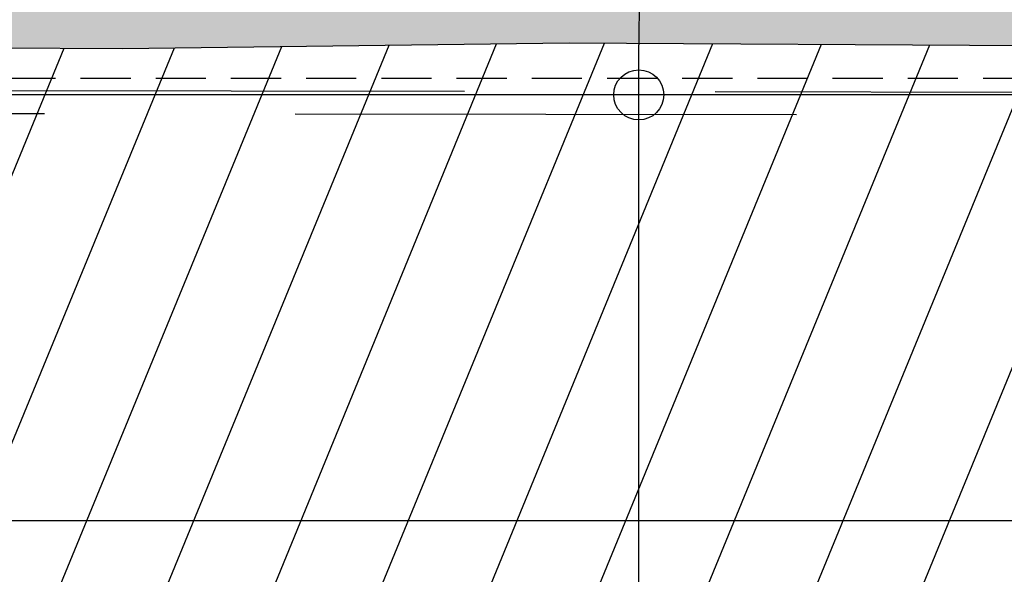
# Model space of a CAD drawing. Units: millimetres. Extents: x -70413 to 316424, y -287121 to 73950.
# Drawn here: x 82201 to 83183, y -45545 to -44991 of the extents above; entities that cross this region are included whole.
import ezdxf

# ---------------------------------------------------------------- set-up
doc = ezdxf.new("R2010")
doc.units = ezdxf.units.MM
doc.header["$LTSCALE"] = 10
for name, pattern in [('CENTER2', [1.125, 0.75, -0.125, 0.125, -0.125]), ('DASHDOTX2', [2, 1, -0.5, 0, -0.5]), ('DASHED', [0.75, 0.5, -0.25]), ('DASHEDX2', [1.5, 1, -0.5])]:
    doc.linetypes.add(name, pattern=pattern)
for name, color, linetype in [('EIXOS', 10, 'CENTER2'), ('GRAMA', 60, 'Continuous'), ('HACHURA CBUQ', 252, 'Continuous'), ('L-BARREIRA A REMOVER', 104, 'DASHED'), ('L-SARJETA A REMOVER', 130, 'DASHEDX2'), ('L-TERRA ARMADA', 160, 'FENCELINE1'), ('L-TERRA ARMADA PROJETADA', 210, 'FENCELINE1'), ('L1', 3, 'DASHDOTX2'), ('PG_COTAS MARGINAL ESQUERDA', 1, 'Continuous'), ('PG_MF', 3, 'Continuous')]:
    doc.layers.add(name, color=color, linetype=linetype)
doc.linetypes.add('FENCELINE1', pattern='A,0.25,-0.1,[133,ltypeshp.shx,S=0.1,R=0,X=-0.1,Y=0],-0.1,1', length=1.45)

# ---------------------------------------------------------------- blocks, each defined once
blk = doc.blocks.new('A$C545B1E26')
at = {"layer": 'GRAMA'}
h = blk.add_hatch(color=256, dxfattribs=at)
edge = h.paths.add_edge_path()
edge.add_line((678258.7456350913, 7186635.178654023), (678261.5122, 7186641.8132))
edge.add_line((678261.5122, 7186641.8132), (678263.7003, 7186647.065))
edge.add_line((678263.7003, 7186647.065), (678266.1061, 7186652.6421))
edge.add_line((678266.1061, 7186652.6421), (678268.7542, 7186658.9306))
edge.add_line((678268.7542, 7186658.9306), (678271.0311, 7186664.24))
edge.add_line((678271.0311, 7186664.24), (678272.9635, 7186668.8913))
edge.add_line((678272.9635, 7186668.8913), (678274.8488, 7186673.3455))
edge.add_line((678274.8488, 7186673.3455), (678276.821, 7186677.9935))
edge.add_line((678276.821, 7186677.9935), (678278.7148, 7186682.4535))
edge.add_line((678278.7148, 7186682.4535), (678279.7859, 7186685.0678))
edge.add_line((678279.7859, 7186685.0678), (678281.8593, 7186689.9662))
edge.add_line((678281.8593, 7186689.9662), (678283.8091, 7186694.5305))
edge.add_line((678283.8091, 7186694.5305), (678285.8733, 7186699.38))
edge.add_line((678285.8733, 7186699.38), (678287.7267, 7186703.7939))
edge.add_line((678287.7267, 7186703.7939), (678289.3772, 7186707.6635))
edge.add_line((678289.3772, 7186707.6635), (678291.1375, 7186711.9577))
edge.add_line((678291.1375, 7186711.9577), (678293.1598, 7186716.6952))
edge.add_line((678293.1598, 7186716.6952), (678295.1248, 7186721.4353))
edge.add_line((678295.1248, 7186721.4353), (678297.0967, 7186726.0558))
edge.add_line((678297.0967, 7186726.0558), (678298.817, 7186730.2456))
edge.add_line((678298.817, 7186730.2456), (678300.4285, 7186734.0172))
edge.add_line((678300.4285, 7186734.0172), (678302.7037, 7186739.4132))
edge.add_line((678302.7037, 7186739.4132), (678304.6989, 7186744.0651))
edge.add_line((678304.6989, 7186744.0651), (678306.3742, 7186748.1934))
edge.add_line((678306.3742, 7186748.1934), (678308.2801, 7186752.6493))
edge.add_line((678308.2801, 7186752.6493), (678310.0838, 7186757.0215))
edge.add_line((678310.0838, 7186757.0215), (678312.1415, 7186761.7799))
edge.add_line((678312.1415, 7186761.7799), (678313.925, 7186765.9572))
edge.add_line((678313.925, 7186765.9572), (678315.938, 7186770.7208))
edge.add_line((678315.938, 7186770.7208), (678317.6674, 7186774.7851))
edge.add_line((678317.6674, 7186774.7851), (678319.6112, 7186779.4604))
edge.add_line((678319.6112, 7186779.4604), (678321.3974, 7186783.6392))
edge.add_line((678321.3974, 7186783.6392), (678323.3375, 7186788.2135))
edge.add_line((678323.3375, 7186788.2135), (678325.201, 7186792.5936))
edge.add_line((678325.201, 7186792.5936), (678327.0236, 7186797.286))
edge.add_line((678327.0236, 7186797.286), (678328.753, 7186801.3969))
edge.add_line((678328.753, 7186801.3969), (678330.6844, 7186805.8745))
edge.add_line((678330.6844, 7186805.8745), (678332.5846, 7186810.5438))
edge.add_line((678332.5846, 7186810.5438), (678334.5552, 7186815.0448))
edge.add_line((678334.5552, 7186815.0448), (678336.6134, 7186819.753))
edge.add_line((678336.6134, 7186819.753), (678336.849484024, 7186819.637736245))
edge.add_arc((678329.0077788065, 7186821.221417665), 8.000024222427827, 348.5823339817834, 367.165158740552)
edge.add_line((678336.9453286985, 7186822.219259973), (678336.4797200812, 7186825.923043236))
edge.add_arc((678344.4172699753, 7186826.920885548), 8.000024224998365, 163.7975926228217, 187.1651587717701, ccw=False)
edge.add_line((678336.7349910121, 7186829.15314394), (678332.6421746733, 7186830.88333669))
edge.add_line((678332.6421746733, 7186830.88333669), (678289.6230270248, 7186728.718779508))
edge.add_arc((677367.992901552, 7187116.796049504), 1000.003027828522, 334.31086693354126, 337.16515873385754, ccw=False)
edge.add_line((678269.1548846392, 7186683.306561852), (678236.3412735919, 7186615.091807758))
edge.add_arc((678774.3349774671, 7186356.298583589), 597.0018076058541, 154.3108669289306, 154.6700544820709)
edge.add_arc((678774.3349776779, 7186356.298583509), 597.0018078306783, 154.6700544837797, 157.1651587315333)
edge.add_line((678224.12179258, 7186587.980713803), (678220.0966057591, 7186578.42144888))
edge.add_line((678220.0966057591, 7186578.42144888), (678190.5806285208, 7186508.324935452))
edge.add_arc((678197.9543161591, 7186505.220351833), 8.000606779230662, 157.1671838224395, 168.866318411597)
edge.add_line((678190.1042862438, 7186506.765259326), (678190.6019364073, 7186506.699075906))
edge.add_line((678190.6019364073, 7186506.699075906), (678195.1239867094, 7186517.438504373))
edge.add_line((678195.1239867094, 7186517.438504373), (678199.9267821428, 7186528.842821226))
edge.add_arc((678481.8979563209, 7186410.111216399), 305.949239339282, 145.3087543929014, 157.1651549205686, ccw=False)
edge.add_arc((677988.5594822012, 7186751.603441858), 294.0505857402622, 325.3087577943261, 336.688058339663)
edge.add_line((678258.6049311796, 7186635.236769394), (678258.7455049802, 7186635.178707764))
edge.add_line((678258.7455049802, 7186635.178707764), (678258.7456350913, 7186635.178654023))
blk = doc.blocks.new('_Origin')
at = {"color": 0, "linetype": 'ByBlock', "lineweight": -2}
blk.add_line((0, 0), (-1, 0), dxfattribs=at)
blk.add_circle((0, 0), 0.5, dxfattribs=at)
blk = doc.blocks.new('A$C34327DB5')
at = {"layer": 'L-TERRA ARMADA PROJETADA'}
h = blk.add_hatch(dxfattribs=at)
h.set_pattern_fill('ANSI31', color=253, scale=8, angle=90, style=0)
h.set_pattern_definition([(135, (-677977.8250410389, -7186270.758213995), (-0.7071067811865476, -0.7071067811865475), [])])
h.paths.add_polyline_path([(313.8949148196261, 360.8116670530289, -0.01337810378970816), (322.6547496761195, 382.7955962987617), (386.8625300143613, 535.280238058418), (379.4926589610986, 538.8862860063091), (359.7408589697443, 491.3211860293522), (357.9271589590935, 487.1849859738722), (356.0622589921113, 482.756286081858), (354.1944589563645, 478.3673860002309), (352.0249589757295, 473.0882860468701), (350.1086589678889, 468.6015860205516), (348.2451589521952, 464.1068859789521), (346.441458954243, 459.9335859976709), (344.2986589433858, 454.8139859996736), (342.4865589665715, 450.6214860407636), (340.6280589718372, 446.1463860170916), (338.8084589666687, 441.8828859915957), (336.8942589610815, 437.3004860049114), (335.212758955895, 433.2852859469131), (333.49685895117, 429.2794859716669), (331.6450589877786, 424.8745861444622), (330.0579589965055, 421.0770860454068), (328.0485590068856, 416.3603861685842), (326.3861589747248, 412.407485996373), (324.4202589808265, 407.8222860759124), (322.8835590208182, 404.1573860635981), (320.7777589539764, 399.1916859671474), (318.8458589492366, 394.562486008741), (316.871858936036, 389.9382859133184), (315.0134589708177, 385.4870859980583), (313.1400589611148, 381.0772860050201), (311.2750589291099, 376.6963859768584), (309.5247589602368, 372.521286059171), (307.5369589454494, 367.8618860263377), (305.6480589623097, 363.3777859769762), (303.7121589441085, 358.7046859394759), (301.8641589395702, 354.3311859481037), (299.9109589635627, 349.8144859541208), (298.0316589038121, 345.4149858197197), (296.2220589600038, 341.1229859367013), (294.3938589674653, 336.7079860214144), (292.4885589658516, 332.2716859988868), (290.75485896389, 328.0711859920993), (289.0588589702966, 324.0674860766158), (287.1282589352923, 319.5297858947888), (285.0248589611147, 314.5139860045165), (283.0559589583427, 309.8203859962523), (281.1590589593397, 305.0045859972015), (278.9871589627583, 300.1167859947309), (276.9607589467196, 295.3242859477177), (276.2617589659058, 293.6024860087782), (274.9276589559158, 290.5029859924689), (272.9189589610323, 285.6917860051617), (270.8704589701956, 280.7826860174537), (268.7677589767845, 275.9212860446423), (266.7853589655133, 271.2124860743061), (264.7091589684132, 266.357086003758), (263.0726589569822, 262.3904859954491), (262.6983589610318, 261.5571860279888), (261.8054535830161, 259.435425773263), (273.3382906542392, 257.8817464197055, 0.00362109696170867), (278.2924027477857, 270.2609574971721)])
h.paths.add_polyline_path([(256.6567391972058, 247.1164549812675), (252.0953720395919, 236.2838328396901), (246.1969568884233, 238.7675193184987), (256.3643956696615, 262.9137935899198), (262.2298826546175, 260.4439724013209), (262.6983589592855, 261.5571859879419), (263.0726589681581, 262.3904860168695), (264.7091589723714, 266.3570859814063), (266.7853589473525, 271.2124860016629), (268.7677589751547, 275.9212860539556), (270.8704589681001, 280.7826860314235), (272.9189589610323, 285.6917860051617), (274.9276589460205, 290.5029860045761), (276.2617589473957, 293.602485973388), (276.9607589432271, 295.3242859635502), (278.9871589569375, 300.1167859965935), (281.1590589572443, 305.0045859972015), (283.0559589631157, 309.8203860083595), (285.0248589611147, 314.5139860045165), (287.1282589745242, 319.5297859394923), (289.0588590204716, 324.067485999316), (290.7548589581857, 328.0711859585717), (292.4885589575861, 332.271685979329), (294.39385895757, 336.7079860046506), (296.2220589685021, 341.1229860214517), (298.031658930704, 345.4149859696627), (299.9109589504078, 349.8144861236215), (301.8641589854378, 354.3311860179529), (303.7121589616872, 358.7046860251576), (305.6480589921121, 363.377786048688), (307.5369589785114, 367.8618860719725), (309.5247589502251, 372.5212859585881), (311.2750589589123, 376.6963859954849), (313.1400589611148, 381.0772860050201), (315.0134589782683, 385.4870860064402), (316.8718589420896, 389.93828588631), (318.8458589365473, 394.5624859537929), (320.7777589663165, 399.1916860248893), (322.8835589672672, 404.1573860542849), (324.4202589620836, 407.8222860274836), (326.3861590010347, 412.4074860988185), (328.0485589340096, 416.3603859329596), (330.0579589435365, 421.0770860128105), (331.6450589825399, 424.8745860364288), (333.4968589219498, 429.2794859306887), (335.2127589723095, 433.2852859925479), (336.8942589610815, 437.3004860049114), (338.8084589405917, 441.8828859021887), (340.6280589703238, 446.1463859668002), (342.486558947945, 450.621485998854), (344.2986589584034, 454.8139859847724), (346.441458963207, 459.9335859809071), (348.2451589591801, 464.1068860199302), (350.1086589696351, 468.6015860084444), (352.0249589616433, 473.088285991922), (354.1944589709165, 478.3673859899864), (356.0622589930426, 482.7562860352919), (357.9271589579294, 487.18498599343), (359.7408589521656, 491.3211859902367), (379.4926589608658, 538.8862860044464), (358.788358961232, 548.9947860045359), (356.7301589610288, 544.2865860052407), (354.7595589632401, 539.785586008802), (352.8593589683296, 535.1162860393524), (350.9279589796206, 530.6386860348284), (349.1985589623218, 526.5277860146016), (347.3759589589899, 521.835386001505), (345.5124590136111, 517.4552860874683), (343.5723590003327, 512.8809861028567), (341.7861589805689, 508.7021860405803), (339.8423589445883, 504.0268860412762), (338.1129589417251, 499.9625859698281), (336.0999589510029, 495.1989860208705), (334.3164589580847, 491.0216860156506), (332.2587589699542, 486.2632860075682), (330.4550589708379, 481.8910860475153), (328.5491589582525, 477.4351859940216), (326.8738589676796, 473.3068860201165), (324.878658962436, 468.654986044392), (322.6034589789342, 463.2589860381559), (320.9919589563506, 459.4873859798536), (319.2716589445481, 455.297585979104), (317.2997589546721, 450.6770860226825), (315.3347589590121, 445.9369859742001), (313.3124589569634, 441.1994859697297), (311.5521589581622, 436.9052859777585), (309.9016589527018, 433.0356860933825), (308.0482589768944, 428.6217860467732), (305.9840588788502, 423.7722857231274), (304.0342590109212, 419.2079860102385), (301.9608589707641, 414.3095860602334), (300.8897589679109, 411.6952860262245), (298.9959589610808, 407.2352860048413), (297.0237589611206, 402.5872860047966), (295.1384589662775, 398.1330860871822), (293.2060589523753, 393.4817859893665), (290.929158970248, 388.1723860194907), (288.2810589371948, 381.8838859824464), (285.8752589559881, 376.306785969995), (283.6871589610819, 371.0549860047176), (280.904558988288, 364.3819860098884), (266.4768589691957, 329.4508859924972), (264.6597589713056, 325.1158860642463), (263.0620589510072, 321.2687859991565), (261.1615589517169, 316.8888859925792), (259.429258966702, 312.8400859748945), (257.746658968972, 308.8014860376716), (256.1928589600138, 305.2037859922275), (254.1492589567788, 300.2300860164687), (252.2803589624818, 295.9256859859452), (250.1687589633511, 290.8763860072941), (248.4996589637594, 287.0550860185176), (246.4911589672556, 282.2282859999686), (244.7516589601291, 278.2933860076591), (242.6661589432042, 273.3127859598026), (240.8726589527214, 269.1236860034987), (239.062358950614, 264.7051859749481), (237.1907589667244, 260.2479860214517), (235.8840589597821, 257.3694859957322), (234.0048589677317, 252.7535860175267), (232.1561589484336, 248.4867859752849), (230.0295589803718, 243.3944860287011), (228.1376589616993, 238.9858860112727), (226.6126589628402, 235.823986010626), (226.062158960849, 234.369386004284), (226.2405589608243, 233.99228600692), (226.8309589612763, 233.9476860063151), (226.8652589611011, 234.0663860049099), (231.9762589611346, 233.3914860039949), (231.9778589609778, 233.2771860053763), (232.4729589609196, 233.2193860039115), (232.4696589610539, 233.3218860039487), (237.2575589607004, 232.7134860036895), (237.2381589608267, 232.6136860037223), (237.7372589611914, 232.5540860053152), (237.7370589610655, 232.6582860071212), (244.0326589612523, 231.8292860062793), (244.034358961042, 231.7271860027686), (244.5683589614928, 231.6725860061124), (244.6203220364405, 231.7617641529068), (249.4171589609468, 231.1004860037938), (249.4258589609526, 230.9707860043272), (249.783358960296, 230.9373860033229), (250.0839589609532, 231.0593860056251), (251.8584589603124, 235.6620860127732), (253.2724589820718, 239.053486132063), (255.1051589584677, 243.3867860054597)])
at = {"layer": 'L-BARREIRA A REMOVER', "lineweight": -2, "ltscale": 0.1, "flags": 128}
blk.add_lwpolyline([(227.1250589611009, 235.7300860052928), (230.0147589610424, 242.8675860045478), (237.4911589610856, 260.8041860051453), (245.4271589610726, 279.5999860046431), (253.1617589610396, 297.8772860048339), (260.8871589610353, 316.237686005421), (268.6776589610381, 334.8715860052034), (276.470758961048, 353.2180860051885), (284.3117589610629, 371.5816860049963), (292.0982589611085, 390.2529860045761), (299.87955896114, 408.5094860047102), (307.5645589610795, 426.815386004746), (315.345358961029, 445.2100860048085), (322.8608589611249, 463.0149860046804), (330.7440589610487, 481.7418860048056), (338.1543589610374, 499.2408860046417), (346.3499589611311, 518.5388860050589), (354.0375589610776, 536.7122860047966)], dxfattribs=at)
at = {"layer": 'L-SARJETA A REMOVER', "lineweight": -2, "ltscale": 0.5, "flags": 128}
blk.add_lwpolyline([(227.8576589610893, 236.7474860046059), (227.720358961029, 236.8147860048339), (230.129458961077, 242.7971860049292), (237.5813589610625, 260.752386004664), (245.5341589610325, 279.5085860053077), (253.2326589610893, 297.8507860051468), (260.9952589611057, 316.1850860053673), (268.799358961056, 334.8418860053644), (276.5865589610767, 353.1631860053167), (292.209258961142, 390.1850860053673), (299.9911589610856, 408.4639860047027), (307.6768589611165, 426.8068860052153), (315.504058961058, 445.2142860051244), (322.9732589611085, 462.9988860050216), (330.8739589611068, 481.6894860053435), (338.267558961059, 499.1968860048801), (346.4483589610318, 518.4677860047668), (354.1485589611111, 536.674686005339), (358.941958961077, 547.9022860052064), (359.1674589611357, 547.8000860046595), (354.3596589610679, 536.5673860050738), (346.7200589610729, 518.3967860052362), (338.5068589610746, 499.1113860048354), (331.0919589611003, 481.6145860049874), (323.1959589610342, 462.9254860049114), (315.7973589610774, 445.1588860051706), (307.9007589610992, 426.7159860050306), (300.2310589611297, 408.3499860046431), (292.4603589611361, 390.1007860051468), (276.8054589610547, 353.0780860045925), (269.0292589610908, 334.7486860053614), (261.2286589611322, 316.0780860045925), (253.4866589610465, 297.7195860054344), (245.753358961083, 279.4205860048532), (237.815158961108, 260.6515860045329), (230.3611589610809, 242.7073860047385)], close=True, dxfattribs=at)
at = {"layer": 'L-TERRA ARMADA', "color": 160, "lineweight": -2, "ltscale": 2, "flags": 128}
blk.add_lwpolyline([(358.7883589611156, 548.9947860045359), (379.4926589610986, 538.8862860053778), (359.7408589611296, 491.3211860051379), (357.9271589610726, 487.1849860046059), (356.0622589610284, 482.7562860045582), (354.1944589611376, 478.3673860048875), (352.0249589610612, 473.0882860049605), (350.1086589611368, 468.6015860047191), (348.2451589610428, 464.1068860050291), (346.4414589611115, 459.9335860051215), (344.2986589610809, 454.8139860052615), (342.4865589610999, 450.6214860053733), (340.628058961127, 446.1463860049844), (338.8084589610808, 441.8828860046342), (336.8942589610815, 437.3004860049114), (335.2127589611337, 433.2852860046551), (333.4968589610653, 429.2794860051945), (331.6450589611195, 424.8745860047638), (330.0579589611152, 421.0770860053599), (328.0485589611344, 416.3603860046715), (326.3861589611042, 412.4074860047549), (324.4202589610359, 407.8222860051319), (322.8835589610972, 404.1573860049248), (320.7777589610778, 399.1916860053316), (318.8458589611109, 394.5624860050157), (316.8718589610653, 389.938286004588), (315.0134589610389, 385.4870860045776), (313.1400589611148, 381.0772860050201), (311.2750589611242, 376.6963860047981), (309.5247589610517, 372.5212860051543), (307.5369589610491, 367.8618860049173), (305.6480589610292, 363.3777860049158), (303.7121589611052, 358.7046860046685), (301.864158961107, 354.3311860049143), (299.910958961118, 349.8144860053435), (298.0316589610884, 345.4149860050529), (296.2220589610515, 341.1229860046878), (294.3938589610625, 336.7079860046506), (292.4885589610785, 332.2716860054061), (290.754858961096, 328.0711860051379), (289.0588589610998, 324.0674860049039), (287.1282589611365, 319.5297860046849), (285.0248589611147, 314.5139860045165), (283.0559589611366, 309.8203860046342), (281.159058961086, 305.0045860046521), (278.9871589611284, 300.1167860049754), (276.9607589610387, 295.3242860045284), (276.2617589611327, 293.6024860050529), (274.9276589610381, 290.5029860045761), (272.9189589610323, 285.6917860051617), (270.8704589611152, 280.7826860053465), (268.7677589610685, 275.9212860045955), (266.7853589610895, 271.2124860053882), (264.7091589610791, 266.3570860046893), (263.0726589610567, 262.3904860047624), (262.6983589610318, 261.5571860047057), (258.7264589610277, 252.1189860049635), (256.9692589610349, 247.8676860053092), (255.1051589610288, 243.3867860045284), (253.2724589611171, 239.0534860054031), (251.8584589611273, 235.6620860053226), (250.0839589610696, 231.0593860046938), (249.7833589611109, 230.9373860051855), (249.425858961069, 230.9707860052586), (249.4171589610633, 231.1004860047251), (244.6203220365569, 231.7617641529068), (244.5683589610271, 231.6725860051811), (244.034358961042, 231.7271860046312), (244.0326589611359, 231.829286005348), (237.7370589610655, 232.6582860052586), (237.737258961075, 232.5540860053152), (237.2381589610595, 232.6136860046536), (237.2575589610497, 232.7134860046208), (232.4696589610539, 233.3218860048801), (232.4729589610361, 233.2193860048428), (231.9778589610942, 233.2771860053763), (231.9762589611346, 233.3914860049263), (226.8652589611011, 234.0663860049099), (226.8309589610435, 233.9476860053837), (226.2405589610571, 233.9922860050574), (226.0621589610819, 234.3693860052153), (226.612658961094, 235.823986005038), (228.1376589611173, 238.9858860047534), (230.0295589610469, 243.394486005418), (232.1561589611229, 248.4867860050872), (234.004858961096, 252.7535860054195), (235.8840589610627, 257.3694860050455), (237.1907589611365, 260.2479860046878), (239.0623589610914, 264.7051860047504), (240.8726589611033, 269.1236860053614), (242.6661589611322, 273.3127860054374), (244.7516589610605, 278.2933860048652), (246.4911589610856, 282.2282860046253), (248.4996589610819, 287.0550860045478), (250.1687589611392, 290.8763860054314), (252.2803589610849, 295.9256860045716), (254.1492589610862, 300.2300860052928), (256.1928589610616, 305.203786005266), (257.7466589610558, 308.8014860050753), (259.4292589611141, 312.8400860046968), (261.1615589610301, 316.8888860046864), (263.0620589611353, 321.2687860047445), (264.659758961061, 325.1158860046417), (266.4768589610467, 329.4508860046044), (280.9045589610469, 364.3819860052317), (283.6871589610819, 371.0549860047176), (285.8752589611104, 376.3067860053852), (288.2810589610599, 381.8838860047981), (290.9291589610511, 388.1723860045895), (293.2060589611065, 393.481786005199), (295.1384589610389, 398.1330860052258), (297.0237589611206, 402.5872860047966), (298.9959589610808, 407.2352860048413), (300.8897589610424, 411.6952860048041), (301.9608589611016, 414.3095860052854), (304.0342589610955, 419.2079860046506), (305.9840589610394, 423.7722860053182), (308.0482589610619, 428.6217860048637), (309.9016589610837, 433.0356860049069), (311.5521589610726, 436.9052860047668), (313.3124589610379, 441.19948600512), (315.3347589611076, 445.9369860049337), (317.299758961075, 450.6770860049874), (319.2716589610791, 455.2975860051811), (320.9919589611236, 459.4873860049993), (322.6034589611227, 463.2589860046282), (324.878658961039, 468.6549860052764), (326.8738589610439, 473.3068860052153), (328.5491589610465, 477.4351860051975), (330.455058961059, 481.8910860046744), (332.2587589611067, 486.2632860047743), (334.3164589611115, 491.0216860054061), (336.0999589611311, 495.198986005038), (338.11295896105, 499.9625860052183), (339.8423589611193, 504.0268860049546), (341.7861589611275, 508.70218600519), (343.5723589611007, 512.8809860050678), (345.5124589611078, 517.4552860045806), (347.3759589610854, 521.8353860052302), (349.1985589610413, 526.5277860052884), (350.9279589611106, 530.6386860050261), (352.8593589611119, 535.1162860048935), (354.7595589610282, 539.7855860050768), (356.7301589610288, 544.2865860052407)], close=True, dxfattribs=at)
at = {"layer": 'L1', "lineweight": -2, "ltscale": 2}
blk.add_line((366.447167353821, 555.1465574363247), (284.4136886516353, 360.3283353131264), dxfattribs=at)
at = {"layer": 'PG_COTAS MARGINAL ESQUERDA', "color": 1}
blk.add_line((322.0264471756527, 480.9619185384363), (328.8369419340743, 478.0673082452267), dxfattribs=at)
at = {"layer": 'PG_COTAS MARGINAL ESQUERDA'}
blk.add_line((338.9741907292046, 473.7969302758574), (329.2971037419047, 477.8717293404043), dxfattribs=at)
blk.add_circle((329.2971037419047, 477.8717293404043), 0.25, dxfattribs=at)
at = {"layer": 'PG_MF'}
blk.add_line((358.5556548527675, 547.3567615170032), (282.3840978223598, 366.4597966680303), dxfattribs=at)
at = {"layer": 'HACHURA CBUQ'}
blk.add_blockref('A$C545B1E26', (-677977.8250410389, -7186270.758213995), dxfattribs=at)
at = {"layer": 'PG_COTAS MARGINAL ESQUERDA', "color": 1, "xscale": 0.5, "yscale": 0.5, "zscale": 0.5, "rotation": 336.9734389887312}
blk.add_blockref('_Origin', (329.2971037443494, 477.8717293394729), dxfattribs=at)

msp = doc.modelspace()

# ---------------------------------------------------------------- linework, layer by layer
at = {"layer": 'EIXOS', "lineweight": -2, "ltscale": 0.1, "flags": 128}
msp.add_lwpolyline([(91387.17479861272, -45491.430009989), (70243.12799237715, -45491.43001046118, -0.04970541080183179), (64322.50656887685, -44901.39842204323, 0.04970541079122633), (58401.8851466488, -44311.36683357465), (46033.64334810025, -44311.36683335858, 0.01391363563576128), (43223.33014676825, -44389.58532349316), (33555.80590705777, -44928.14834386359, -0.0139136356341588), (30745.52884705574, -45006.36683393065), (19404.96766272868, -45006.36683409398)], format="xyb", dxfattribs=at)

# ---------------------------------------------------------------- block references
at = {"ltscale": 0.5, "xscale": 99.99999430934584, "yscale": 99.99999430934582, "zscale": 99.99999430934582, "rotation": 292.8348420696096}
msp.add_blockref('A$C34327DB5', (25996.86820380017, -33262.56865902664), dxfattribs=at)

doc.saveas('drawing.dxf')
